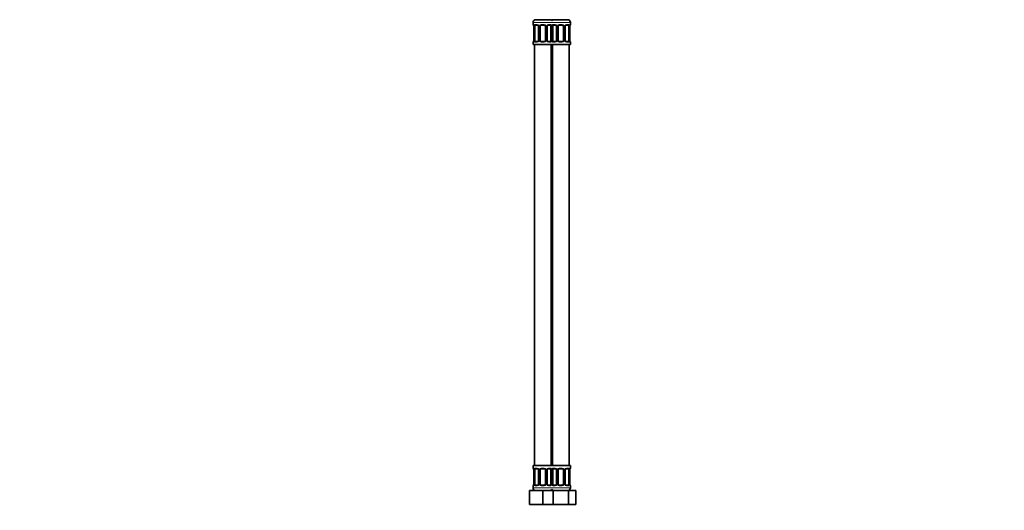
# Model space of a CAD drawing. Units: millimetres. Extents: x 0 to 1478, y 0 to 1758.
# Drawn here: x 767 to 1478, y 814 to 1168 of the extents above; entities that cross this region are included whole.
import ezdxf
from ezdxf import colors
from ezdxf.entities.mleader import LeaderData, LeaderLine
from ezdxf.math import Vec2, Vec3

# ---------------------------------------------------------------- set-up
doc = ezdxf.new("R2010")
doc.units = ezdxf.units.MM
doc.layers.add('DV4_Défaut', color=7, linetype='Continuous')
doc.layers.add('Défaut', color=7, linetype='Continuous')

# ---------------------------------------------------------------- blocks, each defined once
blk = doc.blocks.new('_DOT')
at = {"color": 0}
blk.add_line((0, 0), (-1, 0), dxfattribs=at)
at = {"color": 0, "const_width": 0.333}
blk.add_lwpolyline([(-0.1665, 0, 1), (0.1665, 0, 1)], format="xyb", close=True, dxfattribs=at)
blk = doc.blocks.new('SE3')
at = {"layer": 'DV4_Défaut', "color": 7, "linetype": 'Continuous', "lineweight": 35}
for p, q in [((1144.5, 1167.85), (1139, 1167.85)), ((1150, 1167.85), (1144.5, 1167.85)), ((1154.33, 1167.85), (1151.15, 1167.85)), ((1160.68, 1167.85), (1154.33, 1167.85)), ((1163.86, 1167.85), (1160.68, 1167.85)), ((1137.5, 1165.85), (1137.5, 1164.32)), ((1137.96, 1162.92), (1137.96, 1153.05)), ((1138.71, 1153.05), (1138.71, 1162.92)), ((1140.6, 1163.92), (1139.18, 1163.92)), ((1141.45, 1162.92), (1141.45, 1153.05)), ((1142.5, 1153.05), (1142.5, 1162.92)), ((1145.5, 1163.92), (1143.5, 1163.92)), ((1146.5, 1162.92), (1146.5, 1153.05)), ((1147.56, 1153.05), (1147.56, 1162.92)), ((1149.83, 1163.92), (1148.41, 1163.92)), ((1150.3, 1162.92), (1150.3, 1153.05)), ((1151.71, 1153.05), (1151.71, 1162.92)), ((1153.6, 1163.92), (1152.18, 1163.92)), ((1154.45, 1162.92), (1154.45, 1153.05)), ((1155.5, 1153.05), (1155.5, 1162.92)), ((1158.5, 1163.92), (1156.5, 1163.92)), ((1159.5, 1162.92), (1159.5, 1153.05)), ((1160.56, 1153.05), (1160.56, 1162.92)), ((1162.83, 1163.92), (1161.41, 1163.92)), ((1163.3, 1162.92), (1163.3, 1153.05)), ((1164.05, 1153.05), (1164.05, 1162.92)), ((1164.5, 1164.32), (1164.5, 1165.85)), ((1137.5, 1151.65), (1137.5, 1149.85)), ((1137.5, 1149.85), (1151, 1149.85)), ((1138.5, 1149.85), (1138.5, 845.85)), ((1139.18, 1152.05), (1140.6, 1152.05)), ((1143.5, 1152.05), (1145.5, 1152.05)), ((1148.41, 1152.05), (1149.83, 1152.05)), ((1150.5, 845.85), (1150.5, 1149.85)), ((1151, 1149.85), (1164.5, 1149.85)), ((1151.5, 1149.85), (1151.5, 845.85)), ((1152.18, 1152.05), (1153.6, 1152.05)), ((1156.5, 1152.05), (1158.5, 1152.05)), ((1161.41, 1152.05), (1162.83, 1152.05)), ((1163.5, 845.85), (1163.5, 1149.85)), ((1164.5, 1149.85), (1164.5, 1151.65)), ((1150.5, 903.85), (1151.5, 903.85)), ((1151.5, 901.97), (1150.5, 901.97)), ((1150.5, 890.09), (1151.5, 890.09)), ((1150.5, 885.85), (1151.5, 885.85)), ((1150.5, 877.85), (1151, 877.85)), ((1151, 877.85), (1151.5, 877.85)), ((1151.5, 866.85), (1150.5, 866.85)), ((1151, 845.85), (1137.5, 845.85)), ((1137.5, 845.85), (1137.5, 844.05)), ((1137.96, 842.65), (1137.96, 832.77)), ((1138.71, 832.77), (1138.71, 842.65)), ((1140.6, 843.65), (1139.18, 843.65)), ((1141.45, 842.65), (1141.45, 832.77)), ((1142.5, 832.77), (1142.5, 842.65)), ((1145.5, 843.65), (1143.5, 843.65)), ((1146.5, 842.65), (1146.5, 832.77)), ((1147.56, 832.77), (1147.56, 842.65)), ((1149.83, 843.65), (1148.41, 843.65)), ((1150.3, 842.65), (1150.3, 832.77)), ((1151, 845.85), (1164.5, 845.85)), ((1151.71, 832.77), (1151.71, 842.65)), ((1153.6, 843.65), (1152.18, 843.65)), ((1154.45, 842.65), (1154.45, 832.77)), ((1155.5, 832.77), (1155.5, 842.65)), ((1158.5, 843.65), (1156.5, 843.65)), ((1159.5, 842.65), (1159.5, 832.77)), ((1160.56, 832.77), (1160.56, 842.65)), ((1162.83, 843.65), (1161.41, 843.65)), ((1163.3, 842.65), (1163.3, 832.77)), ((1164.05, 832.77), (1164.05, 842.65)), ((1164.5, 844.05), (1164.5, 845.85)), ((1135, 827.85), (1144.5, 827.85)), ((1135, 817.85), (1135, 827.85)), ((1137.5, 831.37), (1137.5, 829.85)), ((1139.18, 831.77), (1140.6, 831.77)), ((1143.5, 831.77), (1145.5, 831.77)), ((1144.5, 827.85), (1150.78, 827.85)), ((1144.5, 817.85), (1144.5, 827.85)), ((1148.41, 831.77), (1149.83, 831.77)), ((1150.78, 827.85), (1152.02, 827.85)), ((1152.02, 827.85), (1162.99, 827.85)), ((1152.02, 817.85), (1152.02, 827.85)), ((1152.18, 831.77), (1153.6, 831.77)), ((1156.5, 831.77), (1158.5, 831.77)), ((1161.41, 831.77), (1162.83, 831.77)), ((1162.99, 827.85), (1168.47, 827.85)), ((1162.99, 817.85), (1162.99, 827.85)), ((1164.5, 829.85), (1164.5, 831.37)), ((1168.47, 817.85), (1168.47, 827.85)), ((1135, 817.85), (1144.5, 817.85)), ((1144.5, 817.85), (1150.78, 817.85)), ((1150.78, 817.85), (1152.02, 817.85)), ((1152.02, 817.85), (1162.99, 817.85)), ((1162.99, 817.85), (1168.47, 817.85))]:
    blk.add_line(p, q, dxfattribs=at)
at = {"layer": 'DV4_Défaut', "color": 7, "linetype": 'Continuous', "lineweight": 18}
for p, q in [((1137.5, 1165.85), (1151.5, 1165.85)), ((1137.59, 1164.32), (1137.5, 1164.32)), ((1137.98, 1162.92), (1137.96, 1162.92)), ((1137.98, 1162.92), (1137.98, 1153.05)), ((1138.1, 1153.05), (1138.1, 1162.92)), ((1138.71, 1162.92), (1138.1, 1162.92)), ((1138.86, 1164.32), (1140.36, 1164.32)), ((1141.45, 1162.92), (1141.69, 1162.92)), ((1141.69, 1162.92), (1141.69, 1153.05)), ((1141.96, 1153.05), (1141.96, 1162.92)), ((1142.5, 1162.92), (1141.96, 1162.92)), ((1143.44, 1164.32), (1145.57, 1164.32)), ((1146.5, 1162.92), (1147.05, 1162.92)), ((1147.05, 1162.92), (1147.05, 1153.05)), ((1147.32, 1153.05), (1147.32, 1162.92)), ((1147.56, 1162.92), (1147.32, 1162.92)), ((1148.65, 1164.32), (1150.15, 1164.32)), ((1150.3, 1162.92), (1150.91, 1162.92)), ((1150.5, 1165.85), (1164.5, 1165.85)), ((1150.91, 1162.92), (1150.91, 1153.05)), ((1151.1, 1153.05), (1151.1, 1162.92)), ((1151.71, 1162.92), (1151.1, 1162.92)), ((1151.86, 1164.32), (1153.36, 1164.32)), ((1154.45, 1162.92), (1154.69, 1162.92)), ((1154.69, 1162.92), (1154.69, 1153.05)), ((1154.96, 1153.05), (1154.96, 1162.92)), ((1155.5, 1162.92), (1154.96, 1162.92)), ((1156.44, 1164.32), (1158.57, 1164.32)), ((1159.5, 1162.92), (1160.05, 1162.92)), ((1160.05, 1162.92), (1160.05, 1153.05)), ((1160.32, 1153.05), (1160.32, 1162.92)), ((1160.56, 1162.92), (1160.32, 1162.92)), ((1161.65, 1164.32), (1163.15, 1164.32)), ((1163.3, 1162.92), (1163.91, 1162.92)), ((1163.91, 1162.92), (1163.91, 1153.05)), ((1164.03, 1153.05), (1164.03, 1162.92)), ((1164.03, 1162.92), (1164.05, 1162.92)), ((1164.42, 1164.32), (1164.5, 1164.32)), ((1137.96, 1153.05), (1137.98, 1153.05)), ((1138.1, 1153.05), (1138.71, 1153.05)), ((1141.69, 1153.05), (1141.45, 1153.05)), ((1141.96, 1153.05), (1142.5, 1153.05)), ((1147.05, 1153.05), (1146.5, 1153.05)), ((1147.32, 1153.05), (1147.56, 1153.05)), ((1150.91, 1153.05), (1150.3, 1153.05)), ((1151.1, 1153.05), (1151.71, 1153.05)), ((1154.69, 1153.05), (1154.45, 1153.05)), ((1154.96, 1153.05), (1155.5, 1153.05)), ((1160.05, 1153.05), (1159.5, 1153.05)), ((1160.32, 1153.05), (1160.56, 1153.05)), ((1163.91, 1153.05), (1163.3, 1153.05)), ((1164.05, 1153.05), (1164.03, 1153.05)), ((1137.59, 1151.65), (1137.5, 1151.65)), ((1140.36, 1151.65), (1138.86, 1151.65)), ((1145.57, 1151.65), (1143.44, 1151.65)), ((1150.15, 1151.65), (1148.65, 1151.65)), ((1153.36, 1151.65), (1151.86, 1151.65)), ((1158.57, 1151.65), (1156.44, 1151.65)), ((1163.15, 1151.65), (1161.65, 1151.65)), ((1164.42, 1151.65), (1164.5, 1151.65)), ((1150.5, 902.37), (1151.5, 902.37)), ((1151.5, 889.69), (1150.5, 889.69)), ((1150.5, 887.85), (1151.5, 887.85)), ((1150.5, 867.35), (1151.5, 867.35)), ((1137.5, 844.05), (1137.59, 844.05)), ((1137.98, 842.65), (1137.96, 842.65)), ((1137.98, 842.65), (1137.98, 832.77)), ((1138.1, 832.77), (1138.1, 842.65)), ((1138.71, 842.65), (1138.1, 842.65)), ((1138.86, 844.05), (1140.36, 844.05)), ((1141.45, 842.65), (1141.69, 842.65)), ((1141.69, 842.65), (1141.69, 832.77)), ((1141.96, 832.77), (1141.96, 842.65)), ((1142.5, 842.65), (1141.96, 842.65)), ((1143.44, 844.05), (1145.57, 844.05)), ((1146.5, 842.65), (1147.05, 842.65)), ((1147.05, 842.65), (1147.05, 832.77)), ((1147.32, 832.77), (1147.32, 842.65)), ((1147.56, 842.65), (1147.32, 842.65)), ((1148.65, 844.05), (1150.15, 844.05)), ((1150.3, 842.65), (1150.91, 842.65)), ((1150.91, 842.65), (1150.91, 832.77)), ((1151.1, 832.77), (1151.1, 842.65)), ((1151.71, 842.65), (1151.1, 842.65)), ((1151.86, 844.05), (1153.36, 844.05)), ((1154.45, 842.65), (1154.69, 842.65)), ((1154.69, 842.65), (1154.69, 832.77)), ((1154.96, 832.77), (1154.96, 842.65)), ((1155.5, 842.65), (1154.96, 842.65)), ((1156.44, 844.05), (1158.57, 844.05)), ((1159.5, 842.65), (1160.05, 842.65)), ((1160.05, 842.65), (1160.05, 832.77)), ((1160.32, 832.77), (1160.32, 842.65)), ((1160.56, 842.65), (1160.32, 842.65)), ((1161.65, 844.05), (1163.15, 844.05)), ((1163.3, 842.65), (1163.91, 842.65)), ((1163.91, 842.65), (1163.91, 832.77)), ((1164.03, 832.77), (1164.03, 842.65)), ((1164.03, 842.65), (1164.05, 842.65)), ((1164.42, 844.05), (1164.5, 844.05)), ((1137.96, 832.77), (1137.98, 832.77)), ((1138.1, 832.77), (1138.71, 832.77)), ((1141.69, 832.77), (1141.45, 832.77)), ((1141.96, 832.77), (1142.5, 832.77)), ((1147.05, 832.77), (1146.5, 832.77)), ((1147.32, 832.77), (1147.56, 832.77)), ((1150.91, 832.77), (1150.3, 832.77)), ((1151.1, 832.77), (1151.71, 832.77)), ((1154.69, 832.77), (1154.45, 832.77)), ((1154.96, 832.77), (1155.5, 832.77)), ((1160.05, 832.77), (1159.5, 832.77)), ((1160.32, 832.77), (1160.56, 832.77)), ((1163.91, 832.77), (1163.3, 832.77)), ((1164.05, 832.77), (1164.03, 832.77)), ((1137.5, 831.37), (1137.59, 831.37)), ((1151.5, 829.85), (1137.5, 829.85)), ((1140.36, 831.37), (1138.86, 831.37)), ((1145.57, 831.37), (1143.44, 831.37)), ((1150.15, 831.37), (1148.65, 831.37)), ((1150.5, 829.85), (1164.5, 829.85)), ((1153.36, 831.37), (1151.86, 831.37)), ((1158.57, 831.37), (1156.44, 831.37)), ((1163.15, 831.37), (1161.65, 831.37)), ((1164.42, 831.37), (1164.5, 831.37))]:
    blk.add_line(p, q, dxfattribs=at)
at = {"layer": 'DV4_Défaut', "color": 7, "linetype": 'Continuous', "lineweight": 35}
for centre, radius, start, end in [((1139.5, 1165.85), 2, 90, 180), ((1149.5, 1165.85), 2, 41.40962, 90), ((1152.5, 1165.85), 2, 90, 138.59038), ((1162.5, 1165.85), 2, 0, 90), ((1137.9, 1164.32), 0.4, 180, 250.84428), ((1135.04, 1162.96), 2.91, 359.30922, 9.88969), ((1140.5, 1162.94), 0.946, 358.89456, 26.13073), ((1143.5, 1162.92), 1, 154.41669, 180), ((1143.5, 1162.92), 1, 90, 154.41669), ((1145.5, 1162.92), 1, 25.58331, 90), ((1145.5, 1162.92), 1, 0, 25.58331), ((1148.49, 1162.94), 0.933, 153.69835, 181.31805), ((1148.49, 1163.02), 0.903, 95.28921, 158.28755), ((1153.5, 1162.94), 0.946, 358.89456, 26.13073), ((1156.5, 1162.92), 1, 154.41669, 180), ((1156.5, 1162.92), 1, 90, 154.41669), ((1158.5, 1162.92), 1, 25.58331, 90), ((1158.5, 1162.92), 1, 0, 25.58331), ((1161.49, 1162.94), 0.933, 153.69835, 181.31805), ((1161.49, 1163.02), 0.903, 95.28921, 158.28755), ((1166.88, 1162.96), 2.83, 169.7989, 180.67186), ((1164.1, 1164.32), 0.4, 289.60904, 0), ((1135.13, 1153.02), 2.83, 349.79924, 0.6707), ((1140.52, 1152.95), 0.903, 275.28666, 338.27206), ((1140.52, 1153.03), 0.932, 333.66839, 1.31401), ((1143.5, 1153.05), 1, 180, 205.58331), ((1143.5, 1153.05), 1, 205.58331, 270), ((1145.5, 1153.05), 1, 270, 334.41669), ((1145.5, 1153.05), 1, 334.41669, 0), ((1148.5, 1153.03), 0.945, 178.89967, 206.15572), ((1153.52, 1152.95), 0.903, 275.28666, 338.27206), ((1153.52, 1153.03), 0.932, 333.66839, 1.31401), ((1156.5, 1153.05), 1, 180, 205.58331), ((1156.5, 1153.05), 1, 205.58331, 270), ((1158.5, 1153.05), 1, 270, 334.41669), ((1158.5, 1153.05), 1, 334.41669, 0), ((1161.5, 1153.03), 0.945, 178.89967, 206.15572), ((1166.97, 1153.01), 2.91, 179.31054, 189.89548), ((1137.9, 1151.65), 0.4, 109.6192, 180), ((1164.1, 1151.65), 0.4, 0, 70.86959), ((1137.9, 844.05), 0.4, 180, 250.84428), ((1135.04, 842.68), 2.91, 359.30922, 9.88969), ((1140.5, 842.66), 0.946, 358.89456, 26.13073), ((1143.5, 842.65), 1, 154.41669, 180), ((1143.5, 842.65), 1, 90, 154.41669), ((1145.5, 842.65), 1, 25.58331, 90), ((1145.5, 842.65), 1, 0, 25.58331), ((1148.49, 842.67), 0.933, 153.69835, 181.31805), ((1148.49, 842.75), 0.903, 95.28921, 158.28755), ((1153.5, 842.66), 0.946, 358.89456, 26.13073), ((1156.5, 842.65), 1, 154.41669, 180), ((1156.5, 842.65), 1, 90, 154.41669), ((1158.5, 842.65), 1, 25.58331, 90), ((1158.5, 842.65), 1, 0, 25.58331), ((1161.49, 842.67), 0.933, 153.69835, 181.31805), ((1161.49, 842.75), 0.903, 95.28921, 158.28755), ((1166.88, 842.68), 2.83, 169.7989, 180.67186), ((1164.1, 844.05), 0.4, 289.60904, 0), ((1135.13, 832.74), 2.83, 349.79924, 0.6707), ((1140.52, 832.67), 0.903, 275.28666, 338.27206), ((1140.52, 832.75), 0.932, 333.66839, 1.31401), ((1143.5, 832.77), 1, 180, 205.58331), ((1143.5, 832.77), 1, 205.58331, 270), ((1145.5, 832.77), 1, 270, 334.41669), ((1145.5, 832.77), 1, 334.41669, 0), ((1148.5, 832.75), 0.945, 178.89967, 206.15572), ((1153.52, 832.67), 0.903, 275.28666, 338.27206), ((1153.52, 832.75), 0.932, 333.66839, 1.31401), ((1156.5, 832.77), 1, 180, 205.58331), ((1156.5, 832.77), 1, 205.58331, 270), ((1158.5, 832.77), 1, 270, 334.41669), ((1158.5, 832.77), 1, 334.41669, 0), ((1161.5, 832.75), 0.945, 178.89967, 206.15572), ((1166.97, 832.74), 2.91, 179.31054, 189.89548), ((1137.9, 831.37), 0.4, 109.60904, 180), ((1139.5, 829.85), 2, 180, 270), ((1149.5, 829.85), 2, 270, 318.59038), ((1152.5, 829.85), 2, 221.40962, 270), ((1162.5, 829.85), 2, 270, 0), ((1164.1, 831.37), 0.4, 0, 70.84428)]:
    blk.add_arc(centre, radius, start, end, dxfattribs=at)
at = {"layer": 'DV4_Défaut', "color": 7, "linetype": 'Continuous', "lineweight": 18}
for centre, radius, start, end in [((1134.63, 1162.93), 3.35, 359.87048, 10.27079), ((1140.87, 1162.94), 2.78, 167.80779, 180.3687), ((1140.3, 1162.94), 1.39, 25.1473, 87.32493), ((1140.31, 1162.93), 1.38, 359.87906, 25.92109), ((1143.3, 1162.93), 1.34, 153.35107, 180.18148), ((1143.43, 1162.83), 1.49, 89.29048, 152.12511), ((1145.58, 1162.83), 1.49, 27.87474, 90.70966), ((1145.71, 1162.93), 1.34, 359.81699, 26.65046), ((1148.7, 1162.93), 1.38, 154.07993, 180.11992), ((1148.71, 1162.94), 1.39, 92.67478, 154.85299), ((1148.14, 1162.94), 2.78, 359.62801, 12.1955), ((1153.87, 1162.94), 2.78, 167.80779, 180.3687), ((1153.3, 1162.94), 1.39, 25.1473, 87.32493), ((1153.31, 1162.93), 1.38, 359.87906, 25.92109), ((1156.3, 1162.93), 1.34, 153.35107, 180.18148), ((1156.43, 1162.83), 1.49, 89.29048, 152.12511), ((1158.58, 1162.83), 1.49, 27.87474, 90.70966), ((1158.71, 1162.93), 1.34, 359.81699, 26.65046), ((1161.7, 1162.93), 1.38, 154.07993, 180.11992), ((1161.71, 1162.94), 1.39, 92.67478, 154.85299), ((1161.14, 1162.94), 2.78, 359.62801, 12.1955), ((1167.38, 1162.93), 3.35, 169.73036, 180.12837), ((1134.63, 1153.04), 3.35, 349.73036, 0.12837), ((1140.87, 1153.03), 2.78, 179.62801, 192.1955), ((1140.3, 1153.03), 1.39, 272.67478, 334.85299), ((1140.31, 1153.05), 1.38, 334.07993, 0.11992), ((1143.3, 1153.04), 1.34, 179.81699, 206.65046), ((1143.43, 1153.14), 1.49, 207.87474, 270.70966), ((1145.58, 1153.14), 1.49, 269.29048, 332.12511), ((1145.71, 1153.04), 1.34, 333.35107, 0.18148), ((1148.7, 1153.05), 1.38, 179.87906, 205.92109), ((1148.71, 1153.03), 1.39, 205.1473, 267.32493), ((1148.14, 1153.03), 2.78, 347.80779, 0.3687), ((1153.87, 1153.03), 2.78, 179.62801, 192.1955), ((1153.3, 1153.03), 1.39, 272.67478, 334.85299), ((1153.31, 1153.05), 1.38, 334.07993, 0.11992), ((1156.3, 1153.04), 1.34, 179.81699, 206.65046), ((1156.43, 1153.14), 1.49, 207.87474, 270.70966), ((1158.58, 1153.14), 1.49, 269.29048, 332.12511), ((1158.71, 1153.04), 1.34, 333.35107, 0.18148), ((1161.7, 1153.05), 1.38, 179.87906, 205.92109), ((1161.71, 1153.03), 1.39, 205.1473, 267.32493), ((1161.14, 1153.03), 2.78, 347.80779, 0.3687), ((1167.38, 1153.04), 3.35, 179.87048, 190.27079), ((1134.63, 842.65), 3.35, 359.87048, 10.27079), ((1140.87, 842.66), 2.78, 167.80779, 180.3687), ((1140.3, 842.66), 1.39, 25.1473, 87.32493), ((1140.31, 842.65), 1.38, 359.87906, 25.92109), ((1143.3, 842.65), 1.34, 153.35107, 180.18148), ((1143.43, 842.55), 1.49, 89.29048, 152.12511), ((1145.58, 842.55), 1.49, 27.87474, 90.70966), ((1145.71, 842.65), 1.34, 359.81699, 26.65046), ((1148.7, 842.65), 1.38, 154.07993, 180.11992), ((1148.71, 842.66), 1.39, 92.67478, 154.85299), ((1148.14, 842.67), 2.78, 359.62801, 12.1955), ((1153.87, 842.66), 2.78, 167.80779, 180.3687), ((1153.3, 842.66), 1.39, 25.1473, 87.32493), ((1153.31, 842.65), 1.38, 359.87906, 25.92109), ((1156.3, 842.65), 1.34, 153.35107, 180.18148), ((1156.43, 842.55), 1.49, 89.29048, 152.12511), ((1158.58, 842.55), 1.49, 27.87474, 90.70966), ((1158.71, 842.65), 1.34, 359.81699, 26.65046), ((1161.7, 842.65), 1.38, 154.07993, 180.11992), ((1161.71, 842.66), 1.39, 92.67478, 154.85299), ((1161.14, 842.67), 2.78, 359.62801, 12.1955), ((1167.38, 842.65), 3.35, 169.73036, 180.12837), ((1134.63, 832.76), 3.35, 349.73036, 0.12837), ((1140.87, 832.75), 2.78, 179.62801, 192.1955), ((1140.31, 832.77), 1.38, 334.07993, 0.11992), ((1143.3, 832.77), 1.34, 179.81699, 206.65046), ((1145.71, 832.77), 1.34, 333.35107, 0.18148), ((1148.7, 832.77), 1.38, 179.87906, 205.92109), ((1148.14, 832.75), 2.78, 347.80779, 0.3687), ((1153.87, 832.75), 2.78, 179.62801, 192.1955), ((1153.31, 832.77), 1.38, 334.07993, 0.11992), ((1156.3, 832.77), 1.34, 179.81699, 206.65046), ((1158.71, 832.77), 1.34, 333.35107, 0.18148), ((1161.7, 832.77), 1.38, 179.87906, 205.92109), ((1161.14, 832.75), 2.78, 347.80779, 0.3687), ((1167.38, 832.76), 3.35, 179.87048, 190.27079), ((1140.3, 832.76), 1.39, 272.67478, 334.85299), ((1143.43, 832.87), 1.49, 207.87474, 270.70966), ((1145.58, 832.87), 1.49, 269.29048, 332.12511), ((1148.71, 832.76), 1.39, 205.1473, 267.32493), ((1153.3, 832.76), 1.39, 272.67478, 334.85299), ((1156.43, 832.87), 1.49, 207.87474, 270.70966), ((1158.58, 832.87), 1.49, 269.29048, 332.12511), ((1161.71, 832.76), 1.39, 205.1473, 267.32493)]:
    blk.add_arc(centre, radius, start, end, dxfattribs=at)
for centre, major_axis, ratio, start_param, end_param in [((1137.98, 1164.32), (0, -0.4), 0.988455, 4.712389, 5.585194), ((1138.3, 1163.53), (0.394, 0.069), 0.426558, 2.752818, 3.141832), ((1138.52, 1163.53), (0.391, -0.084), 0.411702, 3.62283, 5.508006), ((1139.18, 1164.32), (0, -0.4), 0.806081, 4.712389, 6.283185), ((1140.6, 1164.32), (0, -0.4), 0.591806, 4.712389, 6.283185), ((1141.72, 1163.53), (0.363, 0.168), 0.191543, 1.963754, 3.146702), ((1142.24, 1163.53), (0.361, -0.173), 0.155676, 4.398009, 6.283185), ((1143.5, 1164.32), (0, -0.4), 0.151515, 4.712389, 6.283185), ((1145.5, 1164.32), (0, -0.4), 0.151515, 0, 1.570796), ((1146.77, 1163.53), (-0.361, -0.173), 0.155676, 0, 1.885177), ((1147.29, 1163.53), (-0.363, 0.168), 0.191543, 3.136079, 4.319431), ((1148.41, 1164.32), (0, -0.4), 0.591806, 0, 1.570796), ((1149.83, 1164.32), (0, -0.4), 0.806081, 0, 1.570796), ((1150.49, 1163.53), (-0.391, -0.084), 0.411702, 0.775179, 2.660356), ((1151.52, 1163.53), (0.391, -0.084), 0.411702, 3.62283, 5.508006), ((1152.18, 1164.32), (0, -0.4), 0.806081, 4.712389, 6.283185), ((1153.6, 1164.32), (0, -0.4), 0.591806, 4.712389, 6.283185), ((1154.72, 1163.53), (0.363, 0.168), 0.191543, 1.963754, 3.146702), ((1155.24, 1163.53), (0.361, -0.173), 0.155676, 4.398009, 6.283185), ((1156.5, 1164.32), (0, -0.4), 0.151515, 4.712389, 6.283185), ((1158.5, 1164.32), (0, -0.4), 0.151515, 0, 1.570796), ((1159.77, 1163.53), (-0.361, -0.173), 0.155676, 0, 1.885177), ((1160.29, 1163.53), (-0.363, 0.168), 0.191543, 3.136079, 4.319431), ((1161.41, 1164.32), (0, -0.4), 0.591806, 0, 1.570796), ((1162.83, 1164.32), (0, -0.4), 0.806081, 0, 1.570796), ((1163.49, 1163.53), (-0.391, -0.084), 0.411702, 0.775179, 2.660356), ((1163.7, 1163.53), (-0.394, 0.069), 0.426558, 3.132708, 3.530367), ((1164.03, 1164.32), (0, -0.4), 0.988455, 0.691858, 1.570796), ((1138.3, 1152.44), (0.394, -0.069), 0.426558, 3.131338, 3.530367), ((1138.52, 1152.44), (-0.391, -0.084), 0.411702, 3.916772, 5.801948), ((1141.72, 1152.44), (0.363, -0.168), 0.191543, 3.132334, 4.319431), ((1142.24, 1152.44), (-0.361, -0.173), 0.155676, 3.141593, 5.026769), ((1146.77, 1152.44), (0.361, -0.173), 0.155676, 1.256416, 3.141593), ((1147.29, 1152.44), (-0.363, -0.168), 0.191543, 1.963754, 3.150237), ((1150.49, 1152.44), (0.391, -0.084), 0.411702, 0.481237, 2.366414), ((1151.52, 1152.44), (-0.391, -0.084), 0.411702, 3.916772, 5.801948), ((1154.72, 1152.44), (0.363, -0.168), 0.191543, 3.132334, 4.319431), ((1155.24, 1152.44), (-0.361, -0.173), 0.155676, 3.141593, 5.026769), ((1159.77, 1152.44), (0.361, -0.173), 0.155676, 1.256416, 3.141593), ((1160.29, 1152.44), (-0.363, -0.168), 0.191543, 1.963754, 3.150237), ((1163.49, 1152.44), (0.391, -0.084), 0.411702, 0.481237, 2.366414), ((1163.7, 1152.44), (-0.394, -0.069), 0.426558, 2.752818, 3.142623), ((1137.98, 1151.65), (0, -0.4), 0.988455, 3.825463, 4.712389), ((1139.18, 1151.65), (0, -0.4), 0.806081, 3.141593, 4.712389), ((1140.6, 1151.65), (0, -0.4), 0.591806, 3.141593, 4.712389), ((1143.5, 1151.65), (0, -0.4), 0.151515, 3.141593, 4.712389), ((1145.5, 1151.65), (0, -0.4), 0.151515, 1.570796, 3.141593), ((1148.41, 1151.65), (0, -0.4), 0.591806, 1.570796, 3.141593), ((1149.83, 1151.65), (0, -0.4), 0.806081, 1.570796, 3.141593), ((1152.18, 1151.65), (0, -0.4), 0.806081, 3.141593, 4.712389), ((1153.6, 1151.65), (0, -0.4), 0.591806, 3.141593, 4.712389), ((1156.5, 1151.65), (0, -0.4), 0.151515, 3.141593, 4.712389), ((1158.5, 1151.65), (0, -0.4), 0.151515, 1.570796, 3.141593), ((1161.41, 1151.65), (0, -0.4), 0.591806, 1.570796, 3.141593), ((1162.83, 1151.65), (0, -0.4), 0.806081, 1.570796, 3.141593), ((1164.03, 1151.65), (0, -0.4), 0.988455, 1.570796, 2.450011), ((1137.98, 844.05), (0, -0.4), 0.988455, 4.712389, 5.585194), ((1138.3, 843.25), (0.394, 0.069), 0.426558, 2.752818, 3.141832), ((1138.52, 843.25), (0.391, -0.084), 0.411702, 3.62283, 5.508006), ((1139.18, 844.05), (0, -0.4), 0.806081, 4.712389, 6.283185), ((1140.6, 844.05), (0, -0.4), 0.591806, 4.712389, 6.283185), ((1141.72, 843.25), (0.363, 0.168), 0.191543, 1.963754, 3.146702), ((1142.24, 843.25), (0.361, -0.173), 0.155676, 4.398009, 6.283185), ((1143.5, 844.05), (0, -0.4), 0.151515, 4.712389, 6.283185), ((1145.5, 844.05), (0, -0.4), 0.151515, 0, 1.570796), ((1146.77, 843.25), (-0.361, -0.173), 0.155676, 0, 1.885177), ((1147.29, 843.25), (-0.363, 0.168), 0.191543, 3.136079, 4.319431), ((1148.41, 844.05), (0, -0.4), 0.591806, 0, 1.570796), ((1149.83, 844.05), (0, -0.4), 0.806081, 0, 1.570796), ((1150.49, 843.25), (-0.391, -0.084), 0.411702, 0.775179, 2.660356), ((1151.52, 843.25), (0.391, -0.084), 0.411702, 3.62283, 5.508006), ((1152.18, 844.05), (0, -0.4), 0.806081, 4.712389, 6.283185), ((1153.6, 844.05), (0, -0.4), 0.591806, 4.712389, 6.283185), ((1154.72, 843.25), (0.363, 0.168), 0.191543, 1.963754, 3.146702), ((1155.24, 843.25), (0.361, -0.173), 0.155676, 4.398009, 6.283185), ((1156.5, 844.05), (0, -0.4), 0.151515, 4.712389, 6.283185), ((1158.5, 844.05), (0, -0.4), 0.151515, 0, 1.570796), ((1159.77, 843.25), (-0.361, -0.173), 0.155676, 0, 1.885177), ((1160.29, 843.25), (-0.363, 0.168), 0.191543, 3.136079, 4.319431), ((1161.41, 844.05), (0, -0.4), 0.591806, 0, 1.570796), ((1162.83, 844.05), (0, -0.4), 0.806081, 0, 1.570796), ((1163.49, 843.25), (-0.391, -0.084), 0.411702, 0.775179, 2.660356), ((1163.7, 843.25), (-0.394, 0.069), 0.426558, 3.132708, 3.530367), ((1164.03, 844.05), (0, -0.4), 0.988455, 0.691858, 1.570796), ((1138.52, 832.17), (-0.391, -0.084), 0.411702, 3.916772, 5.801948), ((1141.72, 832.17), (0.363, -0.168), 0.191543, 3.132334, 4.319431), ((1142.24, 832.17), (-0.361, -0.173), 0.155676, 3.141593, 5.026769), ((1146.77, 832.17), (0.361, -0.173), 0.155676, 1.256416, 3.141593), ((1147.29, 832.17), (-0.363, -0.168), 0.191543, 1.963754, 3.150237), ((1150.49, 832.17), (0.391, -0.084), 0.411702, 0.481237, 2.366414), ((1151.52, 832.17), (-0.391, -0.084), 0.411702, 3.916772, 5.801948), ((1154.72, 832.17), (0.363, -0.168), 0.191543, 3.132334, 4.319431), ((1155.24, 832.17), (-0.361, -0.173), 0.155676, 3.141593, 5.026769), ((1159.77, 832.17), (0.361, -0.173), 0.155676, 1.256416, 3.141593), ((1160.29, 832.17), (-0.363, -0.168), 0.191543, 1.963754, 3.150237), ((1163.49, 832.17), (0.391, -0.084), 0.411702, 0.481237, 2.366414), ((1137.98, 831.37), (0, -0.4), 0.988455, 3.825463, 4.712389), ((1138.3, 832.17), (0.394, -0.069), 0.426558, 3.131338, 3.530367), ((1139.18, 831.37), (0, -0.4), 0.806081, 3.141593, 4.712389), ((1140.6, 831.37), (0, -0.4), 0.591806, 3.141593, 4.712389), ((1143.5, 831.37), (0, -0.4), 0.151515, 3.141593, 4.712389), ((1145.5, 831.37), (0, -0.4), 0.151515, 1.570796, 3.141593), ((1148.41, 831.37), (0, -0.4), 0.591806, 1.570796, 3.141593), ((1149.83, 831.37), (0, -0.4), 0.806081, 1.570796, 3.141593), ((1152.18, 831.37), (0, -0.4), 0.806081, 3.141593, 4.712389), ((1153.6, 831.37), (0, -0.4), 0.591806, 3.141593, 4.712389), ((1156.5, 831.37), (0, -0.4), 0.151515, 3.141593, 4.712389), ((1158.5, 831.37), (0, -0.4), 0.151515, 1.570796, 3.141593), ((1161.41, 831.37), (0, -0.4), 0.591806, 1.570796, 3.141593), ((1162.83, 831.37), (0, -0.4), 0.806081, 1.570796, 3.141593), ((1163.7, 832.17), (-0.394, -0.069), 0.426558, 2.752818, 3.142623), ((1164.03, 831.37), (0, -0.4), 0.988455, 1.570796, 2.450011)]:
    blk.add_ellipse(centre, major_axis=major_axis, ratio=ratio, start_param=start_param, end_param=end_param, dxfattribs=at)
at = {"layer": 'DV4_Défaut', "color": 7, "linetype": 'Continuous', "lineweight": 35}
for centre, major_axis, start_param, end_param in [((1139.41, 1162.92), (0, 1), 1.124283, 1.570796), ((1139.41, 1162.92), (0, -1), 3.141593, 4.265876), ((1149.6, 1162.92), (0, 1), 5.158902, 6.283185), ((1149.6, 1162.92), (0, 1), 4.712389, 5.158902), ((1152.41, 1162.92), (0, 1), 1.124283, 1.570796), ((1152.41, 1162.92), (0, -1), 3.141593, 4.265876), ((1162.6, 1162.92), (0, 1), 5.158902, 6.283185), ((1162.6, 1162.92), (0, 1), 4.712389, 5.158902), ((1139.41, 1153.05), (0, -1), 4.712389, 5.158902), ((1139.41, 1153.05), (0, -1), 5.158902, 6.283185), ((1149.6, 1153.05), (0, 1), 3.141593, 4.265876), ((1149.6, 1153.05), (0, -1), 1.124283, 1.570796), ((1152.41, 1153.05), (0, -1), 4.712389, 5.158902), ((1152.41, 1153.05), (0, -1), 5.158902, 6.283185), ((1162.6, 1153.05), (0, 1), 3.141593, 4.265876), ((1162.6, 1153.05), (0, 1), 4.265876, 4.712389), ((1139.41, 842.65), (0, -1), 4.265876, 4.712389), ((1139.41, 842.65), (0, -1), 3.141593, 4.265876), ((1149.6, 842.65), (0, 1), 5.158902, 6.283185), ((1149.6, 842.65), (0, 1), 4.712389, 5.158902), ((1152.41, 842.65), (0, -1), 4.265876, 4.712389), ((1152.41, 842.65), (0, -1), 3.141593, 4.265876), ((1162.6, 842.65), (0, 1), 5.158902, 6.283185), ((1162.6, 842.65), (0, 1), 4.712389, 5.158902), ((1139.41, 832.77), (0, -1), 4.712389, 5.158902), ((1139.41, 832.77), (0, -1), 5.158902, 6.283185), ((1149.6, 832.77), (0, 1), 3.141593, 4.265876), ((1149.6, 832.77), (0, 1), 4.265876, 4.712389), ((1152.41, 832.77), (0, -1), 4.712389, 5.158902), ((1152.41, 832.77), (0, -1), 5.158902, 6.283185), ((1162.6, 832.77), (0, 1), 3.141593, 4.265876), ((1162.6, 832.77), (0, 1), 4.265876, 4.712389)]:
    blk.add_ellipse(centre, major_axis=major_axis, ratio=0.707107, start_param=start_param, end_param=end_param, dxfattribs=at)
at = {"layer": 'DV4_Défaut', "color": 7, "linetype": 'Continuous', "lineweight": 18}
for points, knots in [([(1137.59, 1164.32), (1137.61, 1164.32), (1137.63, 1164.31), (1137.69, 1164.24), (1137.72, 1164.18), (1137.78, 1164.05), (1137.82, 1163.96), (1137.88, 1163.76), (1137.91, 1163.65), (1137.93, 1163.53)], [0, 0, 0, 0, 0.25, 0.25, 0.5, 0.5, 0.75, 0.75, 1, 1, 1, 1]), ([(1138.16, 1163.53), (1138.19, 1163.65), (1138.22, 1163.76), (1138.31, 1163.96), (1138.37, 1164.04), (1138.49, 1164.18), (1138.55, 1164.23), (1138.7, 1164.31), (1138.78, 1164.32), (1138.86, 1164.32)], [0, 0, 0, 0, 0.25, 0.25, 0.5, 0.5, 0.75, 0.75, 1, 1, 1, 1]), ([(1139.18, 1163.92), (1139.13, 1163.92), (1139.08, 1163.91), (1138.99, 1163.86), (1138.95, 1163.82), (1138.85, 1163.67), (1138.8, 1163.53), (1138.78, 1163.36)], [0, 0, 0, 0, 0.25, 0.25, 0.5, 0.5, 1, 1, 1, 1]), ([(1150.23, 1163.36), (1150.22, 1163.44), (1150.2, 1163.52), (1150.15, 1163.66), (1150.12, 1163.72), (1150.02, 1163.87), (1149.93, 1163.92), (1149.83, 1163.92)], [0, 0, 0, 0, 0.25, 0.25, 0.5, 0.5, 1, 1, 1, 1]), ([(1150.15, 1164.32), (1150.23, 1164.32), (1150.31, 1164.31), (1150.46, 1164.24), (1150.52, 1164.18), (1150.64, 1164.05), (1150.7, 1163.96), (1150.79, 1163.76), (1150.82, 1163.65), (1150.85, 1163.53)], [0, 0, 0, 0, 0.25, 0.25, 0.5, 0.5, 0.75, 0.75, 1, 1, 1, 1]), ([(1151.16, 1163.53), (1151.19, 1163.65), (1151.22, 1163.76), (1151.31, 1163.96), (1151.37, 1164.04), (1151.49, 1164.18), (1151.55, 1164.23), (1151.7, 1164.31), (1151.78, 1164.32), (1151.86, 1164.32)], [0, 0, 0, 0, 0.25, 0.25, 0.5, 0.5, 0.75, 0.75, 1, 1, 1, 1]), ([(1152.18, 1163.92), (1152.13, 1163.92), (1152.08, 1163.91), (1151.99, 1163.86), (1151.95, 1163.82), (1151.85, 1163.67), (1151.8, 1163.53), (1151.78, 1163.36)], [0, 0, 0, 0, 0.25, 0.25, 0.5, 0.5, 1, 1, 1, 1]), ([(1163.23, 1163.36), (1163.22, 1163.44), (1163.2, 1163.52), (1163.15, 1163.66), (1163.12, 1163.72), (1163.02, 1163.87), (1162.93, 1163.92), (1162.83, 1163.92)], [0, 0, 0, 0, 0.25, 0.25, 0.5, 0.5, 1, 1, 1, 1]), ([(1163.15, 1164.32), (1163.23, 1164.32), (1163.31, 1164.31), (1163.46, 1164.24), (1163.52, 1164.18), (1163.64, 1164.05), (1163.7, 1163.96), (1163.79, 1163.76), (1163.82, 1163.65), (1163.85, 1163.53)], [0, 0, 0, 0, 0.25, 0.25, 0.5, 0.5, 0.75, 0.75, 1, 1, 1, 1]), ([(1164.08, 1163.53), (1164.1, 1163.65), (1164.13, 1163.76), (1164.19, 1163.96), (1164.23, 1164.04), (1164.29, 1164.18), (1164.32, 1164.23), (1164.38, 1164.31), (1164.4, 1164.32), (1164.42, 1164.32)], [0, 0, 0, 0, 0.25, 0.25, 0.5, 0.5, 0.75, 0.75, 1, 1, 1, 1]), ([(1137.93, 1152.44), (1137.91, 1152.32), (1137.88, 1152.21), (1137.82, 1152.01), (1137.78, 1151.93), (1137.72, 1151.79), (1137.69, 1151.74), (1137.63, 1151.67), (1137.61, 1151.65), (1137.59, 1151.65)], [0, 0, 0, 0, 0.25, 0.25, 0.5, 0.5, 0.75, 0.75, 1, 1, 1, 1]), ([(1138.86, 1151.65), (1138.78, 1151.65), (1138.7, 1151.67), (1138.55, 1151.74), (1138.49, 1151.79), (1138.37, 1151.93), (1138.31, 1152.01), (1138.22, 1152.21), (1138.19, 1152.32), (1138.16, 1152.44)], [0, 0, 0, 0, 0.25, 0.25, 0.5, 0.5, 0.75, 0.75, 1, 1, 1, 1]), ([(1138.78, 1152.62), (1138.79, 1152.53), (1138.81, 1152.45), (1138.86, 1152.31), (1138.89, 1152.25), (1138.99, 1152.1), (1139.08, 1152.05), (1139.18, 1152.05)], [0, 0, 0, 0, 0.25, 0.25, 0.5, 0.5, 1, 1, 1, 1]), ([(1149.83, 1152.05), (1149.88, 1152.05), (1149.93, 1152.06), (1150.02, 1152.11), (1150.06, 1152.15), (1150.16, 1152.3), (1150.21, 1152.44), (1150.23, 1152.62)], [0, 0, 0, 0, 0.25, 0.25, 0.5, 0.5, 1, 1, 1, 1]), ([(1150.85, 1152.44), (1150.82, 1152.32), (1150.79, 1152.21), (1150.7, 1152.01), (1150.64, 1151.93), (1150.52, 1151.79), (1150.46, 1151.74), (1150.31, 1151.67), (1150.23, 1151.65), (1150.15, 1151.65)], [0, 0, 0, 0, 0.25, 0.25, 0.5, 0.5, 0.75, 0.75, 1, 1, 1, 1]), ([(1151.86, 1151.65), (1151.78, 1151.65), (1151.7, 1151.67), (1151.55, 1151.74), (1151.49, 1151.79), (1151.37, 1151.93), (1151.31, 1152.01), (1151.22, 1152.21), (1151.19, 1152.32), (1151.16, 1152.44)], [0, 0, 0, 0, 0.25, 0.25, 0.5, 0.5, 0.75, 0.75, 1, 1, 1, 1]), ([(1151.78, 1152.62), (1151.79, 1152.53), (1151.81, 1152.45), (1151.86, 1152.31), (1151.89, 1152.25), (1151.99, 1152.1), (1152.08, 1152.05), (1152.18, 1152.05)], [0, 0, 0, 0, 0.25, 0.25, 0.5, 0.5, 1, 1, 1, 1]), ([(1162.83, 1152.05), (1162.88, 1152.05), (1162.93, 1152.06), (1163.02, 1152.11), (1163.06, 1152.15), (1163.16, 1152.3), (1163.21, 1152.44), (1163.23, 1152.62)], [0, 0, 0, 0, 0.25, 0.25, 0.5, 0.5, 1, 1, 1, 1]), ([(1163.85, 1152.44), (1163.82, 1152.32), (1163.79, 1152.21), (1163.7, 1152.01), (1163.64, 1151.93), (1163.52, 1151.79), (1163.46, 1151.74), (1163.31, 1151.67), (1163.23, 1151.65), (1163.15, 1151.65)], [0, 0, 0, 0, 0.25, 0.25, 0.5, 0.5, 0.75, 0.75, 1, 1, 1, 1]), ([(1164.42, 1151.65), (1164.4, 1151.65), (1164.38, 1151.67), (1164.32, 1151.74), (1164.29, 1151.79), (1164.23, 1151.93), (1164.19, 1152.01), (1164.13, 1152.21), (1164.1, 1152.32), (1164.08, 1152.44)], [0, 0, 0, 0, 0.25, 0.25, 0.5, 0.5, 0.75, 0.75, 1, 1, 1, 1]), ([(1137.59, 844.05), (1137.61, 844.05), (1137.63, 844.03), (1137.69, 843.96), (1137.72, 843.9), (1137.78, 843.77), (1137.82, 843.68), (1137.88, 843.49), (1137.91, 843.38), (1137.93, 843.25)], [0, 0, 0, 0, 0.25, 0.25, 0.5, 0.5, 0.75, 0.75, 1, 1, 1, 1]), ([(1138.16, 843.25), (1138.19, 843.38), (1138.22, 843.49), (1138.31, 843.68), (1138.37, 843.77), (1138.49, 843.9), (1138.55, 843.96), (1138.7, 844.03), (1138.78, 844.05), (1138.86, 844.05)], [0, 0, 0, 0, 0.25, 0.25, 0.5, 0.5, 0.75, 0.75, 1, 1, 1, 1]), ([(1139.18, 843.65), (1139.13, 843.65), (1139.08, 843.63), (1138.99, 843.58), (1138.95, 843.54), (1138.85, 843.39), (1138.8, 843.25), (1138.78, 843.08)], [0, 0, 0, 0, 0.25, 0.25, 0.5, 0.5, 1, 1, 1, 1]), ([(1150.23, 843.08), (1150.22, 843.17), (1150.2, 843.24), (1150.15, 843.38), (1150.12, 843.44), (1150.02, 843.59), (1149.93, 843.65), (1149.83, 843.65)], [0, 0, 0, 0, 0.25, 0.25, 0.5, 0.5, 1, 1, 1, 1]), ([(1150.15, 844.05), (1150.23, 844.05), (1150.31, 844.03), (1150.46, 843.96), (1150.52, 843.9), (1150.64, 843.77), (1150.7, 843.68), (1150.79, 843.49), (1150.82, 843.38), (1150.85, 843.25)], [0, 0, 0, 0, 0.25, 0.25, 0.5, 0.5, 0.75, 0.75, 1, 1, 1, 1]), ([(1151.16, 843.25), (1151.19, 843.38), (1151.22, 843.49), (1151.31, 843.68), (1151.37, 843.77), (1151.49, 843.9), (1151.55, 843.96), (1151.7, 844.03), (1151.78, 844.05), (1151.86, 844.05)], [0, 0, 0, 0, 0.25, 0.25, 0.5, 0.5, 0.75, 0.75, 1, 1, 1, 1]), ([(1152.18, 843.65), (1152.13, 843.65), (1152.08, 843.63), (1151.99, 843.58), (1151.95, 843.54), (1151.85, 843.39), (1151.8, 843.25), (1151.78, 843.08)], [0, 0, 0, 0, 0.25, 0.25, 0.5, 0.5, 1, 1, 1, 1]), ([(1163.23, 843.08), (1163.22, 843.17), (1163.2, 843.24), (1163.15, 843.38), (1163.12, 843.44), (1163.02, 843.59), (1162.93, 843.65), (1162.83, 843.65)], [0, 0, 0, 0, 0.25, 0.25, 0.5, 0.5, 1, 1, 1, 1]), ([(1163.15, 844.05), (1163.23, 844.05), (1163.31, 844.03), (1163.46, 843.96), (1163.52, 843.9), (1163.64, 843.77), (1163.7, 843.68), (1163.79, 843.49), (1163.82, 843.38), (1163.85, 843.25)], [0, 0, 0, 0, 0.25, 0.25, 0.5, 0.5, 0.75, 0.75, 1, 1, 1, 1]), ([(1164.08, 843.25), (1164.1, 843.38), (1164.13, 843.49), (1164.19, 843.68), (1164.23, 843.77), (1164.29, 843.9), (1164.32, 843.96), (1164.38, 844.03), (1164.4, 844.05), (1164.42, 844.05)], [0, 0, 0, 0, 0.25, 0.25, 0.5, 0.5, 0.75, 0.75, 1, 1, 1, 1]), ([(1138.78, 832.34), (1138.79, 832.25), (1138.81, 832.18), (1138.86, 832.04), (1138.89, 831.98), (1138.99, 831.83), (1139.08, 831.77), (1139.18, 831.77)], [0, 0, 0, 0, 0.25, 0.25, 0.5, 0.5, 1, 1, 1, 1]), ([(1149.83, 831.77), (1149.88, 831.77), (1149.93, 831.79), (1150.02, 831.84), (1150.06, 831.88), (1150.16, 832.02), (1150.21, 832.17), (1150.23, 832.34)], [0, 0, 0, 0, 0.25, 0.25, 0.5, 0.5, 1, 1, 1, 1]), ([(1151.78, 832.34), (1151.79, 832.25), (1151.81, 832.18), (1151.86, 832.04), (1151.89, 831.98), (1151.99, 831.83), (1152.08, 831.77), (1152.18, 831.77)], [0, 0, 0, 0, 0.25, 0.25, 0.5, 0.5, 1, 1, 1, 1]), ([(1162.83, 831.77), (1162.88, 831.77), (1162.93, 831.79), (1163.02, 831.84), (1163.06, 831.88), (1163.16, 832.02), (1163.21, 832.17), (1163.23, 832.34)], [0, 0, 0, 0, 0.25, 0.25, 0.5, 0.5, 1, 1, 1, 1]), ([(1137.93, 832.17), (1137.91, 832.04), (1137.88, 831.93), (1137.82, 831.74), (1137.78, 831.65), (1137.72, 831.51), (1137.69, 831.46), (1137.63, 831.39), (1137.61, 831.37), (1137.59, 831.37)], [0, 0, 0, 0, 0.25, 0.25, 0.5, 0.5, 0.75, 0.75, 1, 1, 1, 1]), ([(1138.86, 831.37), (1138.78, 831.37), (1138.7, 831.39), (1138.55, 831.46), (1138.49, 831.51), (1138.37, 831.65), (1138.31, 831.74), (1138.22, 831.93), (1138.19, 832.04), (1138.16, 832.17)], [0, 0, 0, 0, 0.25, 0.25, 0.5, 0.5, 0.75, 0.75, 1, 1, 1, 1]), ([(1150.85, 832.17), (1150.82, 832.04), (1150.79, 831.93), (1150.7, 831.74), (1150.64, 831.65), (1150.52, 831.51), (1150.46, 831.46), (1150.31, 831.39), (1150.23, 831.37), (1150.15, 831.37)], [0, 0, 0, 0, 0.25, 0.25, 0.5, 0.5, 0.75, 0.75, 1, 1, 1, 1]), ([(1151.86, 831.37), (1151.78, 831.37), (1151.7, 831.39), (1151.55, 831.46), (1151.49, 831.51), (1151.37, 831.65), (1151.31, 831.74), (1151.22, 831.93), (1151.19, 832.04), (1151.16, 832.17)], [0, 0, 0, 0, 0.25, 0.25, 0.5, 0.5, 0.75, 0.75, 1, 1, 1, 1]), ([(1163.85, 832.17), (1163.82, 832.04), (1163.79, 831.93), (1163.7, 831.74), (1163.64, 831.65), (1163.52, 831.51), (1163.46, 831.46), (1163.31, 831.39), (1163.23, 831.37), (1163.15, 831.37)], [0, 0, 0, 0, 0.25, 0.25, 0.5, 0.5, 0.75, 0.75, 1, 1, 1, 1]), ([(1164.42, 831.37), (1164.4, 831.37), (1164.38, 831.39), (1164.32, 831.46), (1164.29, 831.51), (1164.23, 831.65), (1164.19, 831.74), (1164.13, 831.93), (1164.1, 832.04), (1164.08, 832.17)], [0, 0, 0, 0, 0.25, 0.25, 0.5, 0.5, 0.75, 0.75, 1, 1, 1, 1])]:
    blk.add_open_spline(points, degree=3, knots=knots, dxfattribs=at)
at = {"layer": 'DV4_Défaut', "color": 7, "linetype": 'Continuous', "lineweight": 35}
for points, knots in [([(1137.73, 1164.03), (1137.73, 1164.03), (1137.74, 1164.03), (1137.75, 1163.99), (1137.78, 1163.93), (1137.82, 1163.82), (1137.87, 1163.68), (1137.9, 1163.55), (1137.91, 1163.47), (1137.91, 1163.46)], [0, 0, 0, 0, 0.0772642, 0.2138183, 0.3737645, 0.559092, 0.7596126, 0.9638366, 1, 1, 1, 1]), ([(1140.6, 1163.92), (1140.64, 1163.92), (1140.71, 1163.92), (1140.85, 1163.88), (1141, 1163.79), (1141.15, 1163.67), (1141.27, 1163.53), (1141.33, 1163.42), (1141.36, 1163.36)], [0, 0, 0, 0, 0.125418, 0.308731, 0.490988, 0.6657, 0.841747, 1, 1, 1, 1]), ([(1153.6, 1163.92), (1153.64, 1163.92), (1153.71, 1163.92), (1153.85, 1163.88), (1154, 1163.79), (1154.15, 1163.67), (1154.27, 1163.53), (1154.33, 1163.42), (1154.36, 1163.36)], [0, 0, 0, 0, 0.125418, 0.308731, 0.490988, 0.6657, 0.841747, 1, 1, 1, 1]), ([(1164.1, 1163.46), (1164.11, 1163.51), (1164.13, 1163.61), (1164.17, 1163.76), (1164.21, 1163.89), (1164.25, 1163.98), (1164.27, 1164.02), (1164.28, 1164.03), (1164.28, 1164.03)], [0, 0, 0, 0, 0.140477, 0.345987, 0.55376, 0.735048, 0.890932, 1, 1, 1, 1]), ([(1137.91, 1152.52), (1137.9, 1152.47), (1137.88, 1152.36), (1137.84, 1152.21), (1137.8, 1152.08), (1137.76, 1152), (1137.74, 1151.95), (1137.73, 1151.94), (1137.73, 1151.94)], [0, 0, 0, 0, 0.140353, 0.345892, 0.553695, 0.73501, 0.890916, 1, 1, 1, 1]), ([(1148.41, 1152.05), (1148.37, 1152.05), (1148.3, 1152.05), (1148.16, 1152.1), (1148.01, 1152.18), (1147.86, 1152.3), (1147.74, 1152.45), (1147.68, 1152.55), (1147.65, 1152.61)], [0, 0, 0, 0, 0.125466, 0.308851, 0.491178, 0.665958, 0.842073, 1, 1, 1, 1]), ([(1161.41, 1152.05), (1161.37, 1152.05), (1161.3, 1152.05), (1161.16, 1152.1), (1161.01, 1152.18), (1160.86, 1152.3), (1160.74, 1152.45), (1160.68, 1152.55), (1160.65, 1152.61)], [0, 0, 0, 0, 0.125466, 0.308851, 0.491178, 0.665958, 0.842073, 1, 1, 1, 1]), ([(1164.28, 1151.94), (1164.28, 1151.94), (1164.27, 1151.95), (1164.26, 1151.98), (1164.23, 1152.05), (1164.19, 1152.15), (1164.14, 1152.3), (1164.11, 1152.43), (1164.1, 1152.5), (1164.1, 1152.51)], [0, 0, 0, 0, 0.077255, 0.213792, 0.373719, 0.559024, 0.759521, 0.96372, 1, 1, 1, 1]), ([(1137.73, 843.75), (1137.73, 843.75), (1137.74, 843.75), (1137.75, 843.72), (1137.78, 843.65), (1137.82, 843.54), (1137.87, 843.4), (1137.9, 843.27), (1137.91, 843.19), (1137.91, 843.18)], [0, 0, 0, 0, 0.0772642, 0.2138183, 0.3737645, 0.559092, 0.7596126, 0.9638366, 1, 1, 1, 1]), ([(1140.6, 843.64), (1140.64, 843.64), (1140.71, 843.64), (1140.85, 843.6), (1141, 843.52), (1141.15, 843.4), (1141.27, 843.25), (1141.33, 843.14), (1141.36, 843.08)], [0, 0, 0, 0, 0.125418, 0.308731, 0.490988, 0.6657, 0.841747, 1, 1, 1, 1]), ([(1153.6, 843.64), (1153.64, 843.64), (1153.71, 843.64), (1153.85, 843.6), (1154, 843.52), (1154.15, 843.4), (1154.27, 843.25), (1154.33, 843.14), (1154.36, 843.08)], [0, 0, 0, 0, 0.125418, 0.308731, 0.490988, 0.6657, 0.841747, 1, 1, 1, 1]), ([(1164.1, 843.18), (1164.11, 843.23), (1164.13, 843.33), (1164.17, 843.48), (1164.21, 843.61), (1164.25, 843.7), (1164.27, 843.74), (1164.28, 843.75), (1164.28, 843.75)], [0, 0, 0, 0, 0.140477, 0.345987, 0.55376, 0.735048, 0.890932, 1, 1, 1, 1]), ([(1148.41, 831.77), (1148.37, 831.78), (1148.3, 831.78), (1148.16, 831.82), (1148.01, 831.9), (1147.86, 832.02), (1147.74, 832.17), (1147.68, 832.28), (1147.65, 832.34)], [0, 0, 0, 0, 0.125466, 0.308851, 0.491178, 0.665958, 0.842073, 1, 1, 1, 1]), ([(1161.41, 831.77), (1161.37, 831.78), (1161.3, 831.78), (1161.16, 831.82), (1161.01, 831.9), (1160.86, 832.02), (1160.74, 832.17), (1160.68, 832.28), (1160.65, 832.34)], [0, 0, 0, 0, 0.125466, 0.308851, 0.491178, 0.665958, 0.842073, 1, 1, 1, 1]), ([(1137.91, 832.24), (1137.9, 832.19), (1137.88, 832.09), (1137.84, 831.94), (1137.8, 831.81), (1137.76, 831.72), (1137.74, 831.67), (1137.73, 831.67), (1137.73, 831.67)], [0, 0, 0, 0, 0.140353, 0.345892, 0.553695, 0.73501, 0.890916, 1, 1, 1, 1]), ([(1164.28, 831.67), (1164.28, 831.67), (1164.27, 831.67), (1164.26, 831.7), (1164.23, 831.77), (1164.19, 831.88), (1164.14, 832.02), (1164.11, 832.15), (1164.1, 832.22), (1164.1, 832.24)], [0, 0, 0, 0, 0.077255, 0.213792, 0.373719, 0.559024, 0.759521, 0.96372, 1, 1, 1, 1])]:
    blk.add_open_spline(points, degree=3, knots=knots, dxfattribs=at)

msp = doc.modelspace()

# ---------------------------------------------------------------- block references
at = {"layer": 'Défaut'}
msp.add_blockref('SE3', (0, 0), dxfattribs=at)

# ---------------------------------------------------------------- leaders
at = {"layer": 'Défaut', "color": 7, "linetype": 'Continuous', "lineweight": 18}
ml = msp.add_multileader_mtext('Standard', dxfattribs=at)
ml.set_content('{\\pxsm0.9;\\fSolid Edge ISO|b1||i0||c0|p34;\\W1.;18/01/2024\\P}', color=256)
ml.set_leader_properties()
ml.set_arrow_properties(name='DOT')
ml.build(insert=Vec2(0, 0))
ml.multileader.update_dxf_attribs({"leader_type": 0, "dogleg_length": 0, "arrow_head_size": 12})
ctx = ml.context
ctx.base_point, ctx.char_height, ctx.arrow_head_size, ctx.landing_gap_size = Vec3(1390.41, 1750.71), 12, 12, 4.2
notes = []
notes.append((ctx, [(0, (0, 0, 0), (0, 0), (1, 0), 1, [])]))
ctx.mtext.insert = Vec3(1392.41, 1756.83)
for ctx, leaders in notes:
    for number, flags, end, landing, length, lines in leaders:
        leader = LeaderData()
        leader.index, (leader.has_last_leader_line, leader.has_dogleg_vector, leader.attachment_direction) = number, flags
        leader.last_leader_point, leader.dogleg_vector, leader.dogleg_length = Vec3(end), Vec3(landing), length
        for number, points, colour, breaks in lines:
            line = LeaderLine()
            line.index, line.vertices, line.color, line.breaks = number, Vec3.list(points), colors.encode_raw_color(colour), breaks
            leader.lines.append(line)
        ctx.leaders.append(leader)

doc.saveas('drawing.dxf')
